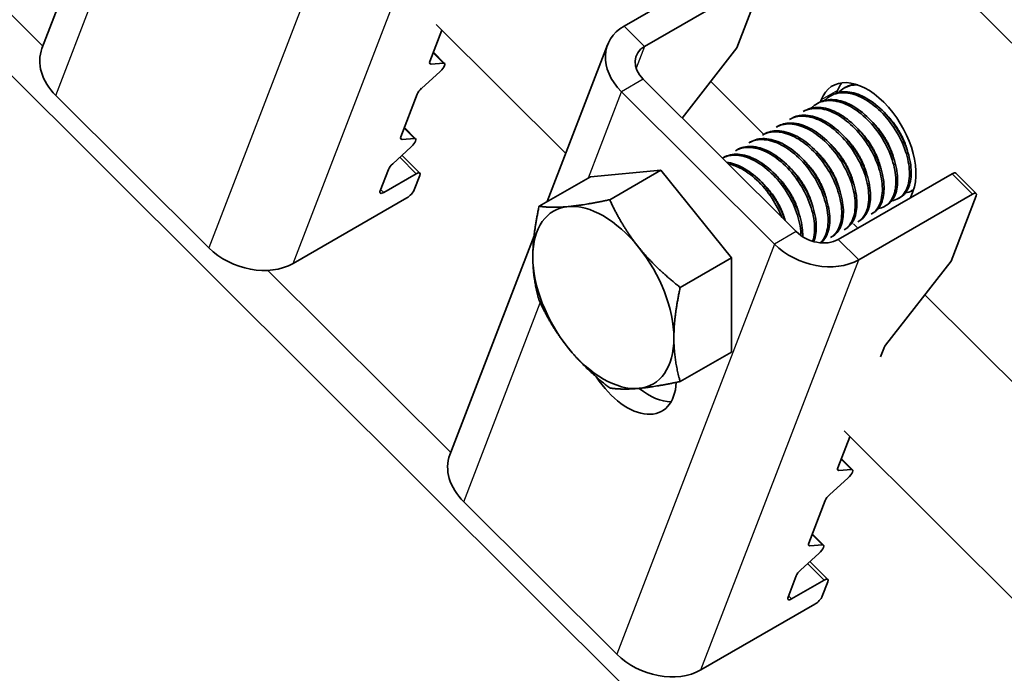
# Model space of a CAD drawing. Units: millimetres. Extents: x 26240 to 32540, y 26737 to 31192.
# Drawn here: x 27517 to 27581, y 28100 to 28142 of the extents above; entities that cross this region are included whole.
import ezdxf

# ---------------------------------------------------------------- set-up
doc = ezdxf.new("R2010")
doc.units = ezdxf.units.MM
doc.layers.add('Visible', color=7, linetype='Continuous', lineweight=35, true_color=0x22346e)
doc.layers.add('Visible Narrow', color=7, linetype='Continuous', lineweight=25, true_color=0x22346e)
doc.layers.add('ВИД', color=253, linetype='Continuous', lineweight=15)

msp = doc.modelspace()

# ---------------------------------------------------------------- linework, layer by layer
at = {"layer": 'Visible', "extrusion": (-0.707107, -0.407196, 0.578093)}
for p, q in [((27635.064, 28087.198), (27518.406, 28203.468)), ((27518.266, 28140.273), (27523.751, 28154.539)), ((27556.198, 28141.727), (27563.623, 28146.003)), ((27564.952, 28144.678), (27557.527, 28140.403)), ((27565.184, 28144.567), (27563.544, 28140.302)), ((27543.542, 28139.424), (27544.322, 28141.452)), ((27551.193, 28130.293), (27555.123, 28140.514)), ((27559.984, 28135.73), (27563.544, 28140.302)), ((27544.499, 28139.297), (27543.771, 28140.022)), ((27544.427, 28139.317), (27543.614, 28139.254)), ((27543.004, 28137.668), (27544.218, 28138.772)), ((27557.442, 28138.264), (27567.409, 28128.33)), ((27570.629, 28137.74), (27570.518, 28137.676)), ((27529.138, 28127.274), (27519.171, 28137.208)), ((27541.653, 28134.513), (27542.723, 28137.294)), ((27556.028, 28137.449), (27565.995, 28127.516)), ((27569.745, 28137.231), (27569.634, 28137.167)), ((27570.098, 28137.52), (27570.037, 28137.36)), ((27568.861, 28136.722), (27568.75, 28136.658)), ((27569.038, 28136.91), (27568.991, 28136.788)), ((27567.093, 28135.704), (27566.983, 28135.64)), ((27567.977, 28136.213), (27567.866, 28136.149)), ((27542.61, 28134.385), (27541.883, 28135.11)), ((27566.209, 28135.195), (27566.099, 28135.131)), ((27542.538, 28134.405), (27541.725, 28134.342)), ((27565.325, 28134.686), (27565.215, 28134.622)), ((27541.116, 28132.757), (27542.329, 28133.86)), ((27564.441, 28134.177), (27564.331, 28134.113)), ((27541.718, 28133.305), (27542.885, 28132.142)), ((27562.674, 28133.159), (27562.604, 28133.119)), ((27563.557, 28133.668), (27563.447, 28133.604)), ((27540.299, 28130.991), (27540.834, 28132.382)), ((27540.532, 28130.881), (27542.653, 28132.102)), ((27542.886, 28131.991), (27542.523, 28131.048)), ((27553.997, 28131.908), (27550.659, 28129.986)), ((27553.997, 28131.908), (27558.593, 28132.329)), ((27558.593, 28132.329), (27555.256, 28130.407)), ((27558.593, 28132.329), (27563.189, 28126.614)), ((27570.152, 28127.82), (27577.577, 28132.095)), ((27577.809, 28132.135), (27579.138, 28130.811)), ((27542.049, 28130.53), (27534.624, 28126.254)), ((27571.481, 28126.495), (27578.906, 28130.771)), ((27574.179, 28130.552), (27574.068, 28130.489)), ((27574.856, 28130.529), (27575.018, 28130.949)), ((27575.057, 28131.058), (27574.952, 28130.998)), ((27579.138, 28130.66), (27577.498, 28126.394)), ((27573.295, 28130.043), (27573.184, 28129.98)), ((27572.411, 28129.534), (27572.301, 28129.471)), ((27571.428, 28128.555), (27571.136, 28128.846)), ((27571.527, 28129.025), (27571.417, 28128.962)), ((27544.844, 28113.782), (27550.33, 28128.048)), ((27569.759, 28128.007), (27569.649, 28127.944)), ((27570.643, 28128.516), (27570.533, 28128.453)), ((27563.189, 28126.614), (27559.852, 28124.692)), ((27563.189, 28126.614), (27563.189, 28120.478)), ((27573.233, 28120.918), (27577.498, 28126.394)), ((27563.189, 28120.478), (27559.852, 28118.556)), ((27572.903, 28120.17), (27573.113, 28120.718)), ((27570.12, 28112.934), (27570.9, 28114.962)), ((27571.077, 28112.807), (27570.35, 28113.531)), ((27571.006, 28112.827), (27570.192, 28112.764)), ((27569.583, 28111.178), (27570.796, 28112.282)), ((27555.716, 28100.784), (27545.749, 28110.718)), ((27568.232, 28108.022), (27569.301, 28110.804)), ((27569.188, 28107.895), (27568.461, 28108.62)), ((27569.117, 28107.915), (27568.304, 28107.852)), ((27567.694, 28106.266), (27568.908, 28107.37)), ((27568.297, 28106.815), (27569.464, 28105.652)), ((27566.878, 28104.501), (27567.413, 28105.892)), ((27567.11, 28104.39), (27569.232, 28105.612)), ((27569.464, 28105.501), (27569.102, 28104.558)), ((27568.627, 28104.039), (27561.203, 28099.764))]:
    msp.add_line(p, q, dxfattribs=at)
at = {"layer": 'Visible', "extrusion": (7.98765e-17, 2.07738e-16, -1)}
msp.add_ellipse((27558.856, 28139.078), major_axis=(-3.734, 1.436), ratio=0.738852, start_param=-1.031118, end_param=0.539678, dxfattribs=at)
at = {"layer": 'Visible'}
for centre, major_axis, ratio, start_param, end_param in [((27521.999, 28138.837), (-3.734, 1.436), 0.738852, 0, 1.031118), ((27543.895, 28139.628), (0.353, 0.354), 0.346274, 2.477663, 3.524861), ((27572.028, 28133.929), (-2.246, 3.9), 0.578093, 3.579859, 6.721451), ((27543.076, 28137.498), (0.353, 0.354), 0.346274, 1.430466, 2.477663), ((27573.088, 28134.54), (-2.246, 3.9), 0.578093, 0.237474, 0.438266), ((27542.007, 28134.716), (0.353, 0.354), 0.346274, 2.477663, 3.524861), ((27541.188, 28132.586), (0.353, 0.354), 0.346274, 1.430466, 2.477663), ((27577.456, 28131.781), (0.353, 0.354), 0.346274, 0, 0.906867), ((27540.653, 28131.195), (0.353, 0.354), 0.346274, 2.477663, 4.04846), ((27554.845, 28124.035), (-3.244, 5.633), 0.578093, 3.928925, 4.976122), ((27531.966, 28128.903), (-3.734, 1.436), 0.738852, 1.031118, 2.601914), ((27573.467, 28120.921), (0.353, 0.354), 0.346274, 1.911231, 2.477663), ((27557.83, 28121.346), (-2.246, 3.9), 0.578093, 2.154773, 2.822544), ((27548.578, 28112.347), (-3.734, 1.436), 0.738852, 0, 1.031118), ((27570.474, 28113.138), (0.353, 0.354), 0.346274, 2.477663, 3.524861), ((27569.655, 28111.008), (0.353, 0.354), 0.346274, 1.430466, 2.477663), ((27568.585, 28108.226), (0.353, 0.354), 0.346274, 2.477663, 3.524861), ((27567.766, 28106.096), (0.353, 0.354), 0.346274, 1.430466, 2.477663), ((27567.231, 28104.705), (0.353, 0.354), 0.346274, 2.477663, 4.04846), ((27558.545, 28102.413), (-3.734, 1.436), 0.738852, 1.031118, 2.601914)]:
    msp.add_ellipse(centre, major_axis=major_axis, ratio=ratio, start_param=start_param, end_param=end_param, dxfattribs=at)
at = {"layer": 'Visible', "extrusion": (1.05637e-16, 2.74734e-16, -1)}
msp.add_ellipse((27558.856, 28139.078), major_axis=(-1.867, 0.718), ratio=0.738852, start_param=-1.031118, end_param=0.539678, dxfattribs=at)
at = {"layer": 'Visible', "extrusion": (-4.98331e-17, 4.96676e-17, -1)}
msp.add_ellipse((27544.146, 28138.943), major_axis=(0.353, 0.354), ratio=0.346274, start_param=-0.383268, end_param=1.711127, dxfattribs=at)
at = {"layer": 'Visible', "extrusion": (1.00333e-16, -9.99994e-17, -1)}
msp.add_ellipse((27542.257, 28134.031), major_axis=(0.353, 0.354), ratio=0.346274, start_param=-0.383268, end_param=1.711127, dxfattribs=at)
at = {"layer": 'Visible', "extrusion": (5.01663e-17, -4.99997e-17, -1)}
for centre in [(27542.532, 28131.788), (27569.111, 28105.297)]:
    msp.add_ellipse(centre, major_axis=(0.353, 0.354), ratio=0.346274, start_param=-0.906867, end_param=0.663929, dxfattribs=at)
at = {"layer": 'Visible', "extrusion": (1.66599e-19, -1.66045e-19, -1)}
for centre, start_param, end_param in [((27542.17, 28130.844), 0.663929, 2.234726), ((27578.785, 28130.456), -0.906867, 0.663929), ((27570.724, 28112.453), -0.383268, 1.711127), ((27568.748, 28104.354), 0.663929, 2.234726)]:
    msp.add_ellipse(centre, major_axis=(0.353, 0.354), ratio=0.346274, start_param=start_param, end_param=end_param, dxfattribs=at)
at = {"layer": 'Visible', "extrusion": (2.68535e-16, 1.54639e-16, -1)}
for centre, major_axis, start_param, end_param in [((27554.845, 28124.035), (-3.244, 5.633), -0.787332, 0.259866), ((27554.845, 28124.035), (-3.244, 5.633), 2.354261, 3.401458), ((27556.416, 28120.532), (-2.246, 3.9), 2.408745, 4.609736)]:
    msp.add_ellipse(centre, major_axis=major_axis, ratio=0.578093, start_param=start_param, end_param=end_param, dxfattribs=at)
at = {"layer": 'Visible', "extrusion": (-4.32453e-17, -2.49033e-17, -1)}
for start_param, end_param in [(0.259866, 1.307063), (3.401458, 4.448656)]:
    msp.add_ellipse((27554.845, 28124.035), major_axis=(-3.244, 5.633), ratio=0.578093, start_param=start_param, end_param=end_param, dxfattribs=at)
at = {"layer": 'Visible', "extrusion": (5.92587e-17, 1.54116e-16, -1)}
for major_axis in [(-1.867, 0.718), (-3.734, 1.436)]:
    msp.add_ellipse((27568.823, 28129.144), major_axis=major_axis, ratio=0.738852, start_param=3.681271, end_param=5.252067, dxfattribs=at)
at = {"layer": 'Visible', "extrusion": (3.43632e-16, 1.97885e-16, -1)}
msp.add_ellipse((27554.845, 28124.035), major_axis=(-3.244, 5.633), ratio=0.578093, start_param=4.448656, end_param=5.495853, dxfattribs=at)
at = {"layer": 'Visible', "extrusion": (2.00499e-16, -1.99833e-16, -1)}
msp.add_ellipse((27568.835, 28107.541), major_axis=(0.353, 0.354), ratio=0.346274, start_param=-0.383268, end_param=1.711127, dxfattribs=at)
at = {"layer": 'Visible'}
for points, knots in [([(27570.164, 28137.396), (27570.27, 28137.507), (27570.387, 28137.6), (27570.78, 28137.827), (27571.089, 28137.9), (27571.426, 28137.889)], [-19.094051, -19.094051, -19.094051, -19.094051, -19.0204145, -19.0204145, -18.8698441, -18.8698441, -18.8698441, -18.8698441]), ([(27571.26, 28137.942), (27571.083, 28137.922), (27570.917, 28137.878), (27570.717, 28137.788), (27570.672, 28137.765), (27570.628, 28137.739)], [-40.3467096, -40.3467096, -40.3467096, -40.3467096, -40.2647141, -40.2647141, -40.2401083, -40.2401083, -40.2401083, -40.2401083]), ([(27573.295, 28130.043), (27573.449, 28130.132), (27573.583, 28130.256), (27573.864, 28130.662), (27573.971, 28130.989), (27574.041, 28131.748), (27574.007, 28132.171), (27573.796, 28133.076), (27573.618, 28133.551), (27573.147, 28134.467), (27572.861, 28134.899), (27572.199, 28135.685), (27571.827, 28136.029), (27571.065, 28136.562), (27570.682, 28136.75), (27569.928, 28136.954), (27569.566, 28136.963), (27569.107, 28136.842), (27568.979, 28136.79), (27568.861, 28136.721)], [-36.450169, -36.450169, -36.450169, -36.450169, -36.350416, -36.350416, -36.191923, -36.191923, -36.037806, -36.037806, -35.879441, -35.879441, -35.725264, -35.725264, -35.567027, -35.567027, -35.412779, -35.412779, -35.25467, -35.25467, -35.187766, -35.187766, -35.187766, -35.187766]), ([(27569.28, 28136.887), (27569.39, 28137.002), (27569.512, 28137.098), (27569.934, 28137.336), (27570.274, 28137.404), (27571.001, 28137.345), (27571.38, 28137.226), (27572.157, 28136.813), (27572.55, 28136.518), (27573.269, 28135.808), (27573.591, 28135.405), (27574.147, 28134.515), (27574.376, 28134.036), (27574.688, 28133.102), (27574.775, 28132.656), (27574.807, 28131.821), (27574.748, 28131.444), (27574.494, 28130.846), (27574.305, 28130.624), (27573.935, 28130.412), (27573.792, 28130.364), (27573.638, 28130.341)], [-21.64875, -21.64875, -21.64875, -21.64875, -21.572679, -21.572679, -21.410425, -21.410425, -21.254338, -21.254338, -21.091982, -21.091982, -20.9358, -20.9358, -20.773342, -20.773342, -20.617063, -20.617063, -20.454504, -20.454504, -20.298129, -20.298129, -20.214017, -20.214017, -20.214017, -20.214017]), ([(27574.179, 28130.552), (27574.366, 28130.66), (27574.523, 28130.82), (27574.798, 28131.298), (27574.886, 28131.645), (27574.916, 28132.435), (27574.862, 28132.867), (27574.611, 28133.784), (27574.413, 28134.262), (27573.909, 28135.168), (27573.61, 28135.59), (27572.925, 28136.348), (27572.544, 28136.675), (27571.775, 28137.163), (27571.394, 28137.325), (27570.649, 28137.475), (27570.294, 28137.456), (27569.901, 28137.312), (27569.821, 28137.274), (27569.745, 28137.23)], [-38.976065, -38.976065, -38.976065, -38.976065, -38.854934, -38.854934, -38.695454, -38.695454, -38.541432, -38.541432, -38.382071, -38.382071, -38.228071, -38.228071, -38.06883, -38.06883, -37.914843, -37.914843, -37.755724, -37.755724, -37.712854, -37.712854, -37.712854, -37.712854]), ([(27567.866, 28136.149), (27567.895, 28136.165), (27567.924, 28136.181), (27568.249, 28136.341), (27568.593, 28136.392), (27569.327, 28136.303), (27569.707, 28136.169), (27570.481, 28135.731), (27570.871, 28135.425), (27571.579, 28134.699), (27571.893, 28134.289), (27572.432, 28133.393), (27572.651, 28132.914), (27572.943, 28131.986), (27573.019, 28131.545), (27573.031, 28130.724), (27572.963, 28130.356), (27572.7, 28129.799), (27572.523, 28129.599), (27572.301, 28129.471)], [-26.655454, -26.655454, -26.655454, -26.655454, -26.639425, -26.639425, -26.478838, -26.478838, -26.324206, -26.324206, -26.163511, -26.163511, -26.008798, -26.008798, -25.847996, -25.847996, -25.693199, -25.693199, -25.53229, -25.53229, -25.388548, -25.388548, -25.388548, -25.388548]), ([(27572.411, 28129.534), (27572.527, 28129.601), (27572.631, 28129.687), (27572.913, 28130.015), (27573.041, 28130.316), (27573.157, 28131.038), (27573.147, 28131.451), (27572.981, 28132.341), (27572.826, 28132.811), (27572.394, 28133.734), (27572.123, 28134.179), (27571.487, 28134.995), (27571.127, 28135.357), (27570.373, 28135.939), (27569.988, 28136.156), (27569.223, 28136.418), (27568.852, 28136.457), (27568.321, 28136.37), (27568.14, 28136.307), (27567.977, 28136.213)], [-33.925467, -33.925467, -33.925467, -33.925467, -33.850775, -33.850775, -33.693303, -33.693303, -33.538375, -33.538375, -33.381025, -33.381025, -33.225945, -33.225945, -33.068717, -33.068717, -32.913476, -32.913476, -32.755239, -32.755239, -32.663129, -32.663129, -32.663129, -32.663129]), ([(27568.396, 28136.378), (27568.513, 28136.501), (27568.645, 28136.602), (27569.08, 28136.836), (27569.421, 28136.898), (27570.151, 28136.828), (27570.53, 28136.703), (27571.307, 28136.281), (27571.698, 28135.982), (27572.413, 28135.266), (27572.732, 28134.861), (27573.283, 28133.968), (27573.508, 28133.489), (27573.813, 28132.558), (27573.896, 28132.114), (27573.92, 28131.283), (27573.858, 28130.91), (27573.597, 28130.319), (27573.406, 28130.101), (27573.038, 28129.899), (27572.901, 28129.854), (27572.754, 28129.832)], [-24.193074, -24.193074, -24.193074, -24.193074, -24.112303, -24.112303, -23.950871, -23.950871, -23.795539, -23.795539, -23.634003, -23.634003, -23.478579, -23.478579, -23.316939, -23.316939, -23.161422, -23.161422, -22.999679, -22.999679, -22.844068, -22.844068, -22.76402, -22.76402, -22.76402, -22.76402]), ([(27566.982, 28135.64), (27567.036, 28135.671), (27567.091, 28135.698), (27567.452, 28135.851), (27567.802, 28135.886), (27568.542, 28135.764), (27568.922, 28135.616), (27569.694, 28135.152), (27570.079, 28134.835), (27570.775, 28134.092), (27571.081, 28133.676), (27571.603, 28132.774), (27571.811, 28132.296), (27572.081, 28131.373), (27572.146, 28130.936), (27572.136, 28130.131), (27572.057, 28129.774), (27571.788, 28129.258), (27571.621, 28129.079), (27571.417, 28128.962)], [-29.1847, -29.1847, -29.1847, -29.1847, -29.154629, -29.154629, -28.994934, -28.994934, -28.840837, -28.840837, -28.681027, -28.681027, -28.526879, -28.526879, -28.366954, -28.366954, -28.21275, -28.21275, -28.052712, -28.052712, -27.920723, -27.920723, -27.920723, -27.920723]), ([(27571.527, 28129.025), (27571.605, 28129.07), (27571.677, 28129.123), (27571.955, 28129.383), (27572.105, 28129.665), (27572.263, 28130.352), (27572.274, 28130.748), (27572.153, 28131.622), (27572.017, 28132.093), (27571.62, 28133.022), (27571.366, 28133.471), (27570.756, 28134.314), (27570.401, 28134.698), (27569.656, 28135.32), (27569.275, 28135.557), (27568.506, 28135.872), (27568.125, 28135.94), (27567.527, 28135.891), (27567.297, 28135.821), (27567.093, 28135.704)], [-31.400606, -31.400606, -31.400606, -31.400606, -31.350615, -31.350615, -31.191743, -31.191743, -31.037754, -31.037754, -30.878758, -30.878758, -30.724774, -30.724774, -30.565656, -30.565656, -30.411668, -30.411668, -30.252427, -30.252427, -30.137689, -30.137689, -30.137689, -30.137689]), ([(27566.099, 28135.131), (27566.188, 28135.182), (27566.283, 28135.225), (27566.697, 28135.363), (27567.054, 28135.373), (27567.802, 28135.206), (27568.184, 28135.035), (27568.951, 28134.533), (27569.329, 28134.201), (27570.007, 28133.434), (27570.301, 28133.009), (27570.796, 28132.099), (27570.988, 28131.622), (27571.226, 28130.709), (27571.274, 28130.28), (27571.231, 28129.499), (27571.137, 28129.158), (27570.86, 28128.703), (27570.71, 28128.555), (27570.533, 28128.453)], [-31.710151, -31.710151, -31.710151, -31.710151, -31.659664, -31.659664, -31.500934, -31.500934, -31.346984, -31.346984, -31.188129, -31.188129, -31.034192, -31.034192, -30.875213, -30.875213, -30.721279, -30.721279, -30.562177, -30.562177, -30.447734, -30.447734, -30.447734, -30.447734]), ([(27570.643, 28128.516), (27570.69, 28128.543), (27570.735, 28128.573), (27571.005, 28128.784), (27571.172, 28129.047), (27571.364, 28129.705), (27571.391, 28130.089), (27571.305, 28130.949), (27571.186, 28131.419), (27570.817, 28132.351), (27570.577, 28132.804), (27569.987, 28133.667), (27569.639, 28134.065), (27568.901, 28134.719), (27568.521, 28134.973), (27567.748, 28135.328), (27567.361, 28135.416), (27566.711, 28135.401), (27566.443, 28135.329), (27566.209, 28135.195)], [-28.8741, -28.8741, -28.8741, -28.8741, -28.843976, -28.843976, -28.684146, -28.684146, -28.529963, -28.529963, -28.370019, -28.370019, -28.215781, -28.215781, -28.055724, -28.055724, -27.901426, -27.901426, -27.741256, -27.741256, -27.609508, -27.609508, -27.609508, -27.609508]), ([(27569.021, 28127.597), (27569.213, 28127.75), (27569.361, 28127.966), (27569.572, 28128.543), (27569.618, 28128.913), (27569.57, 28129.757), (27569.469, 28130.224), (27569.131, 28131.158), (27568.903, 28131.617), (27568.336, 28132.5), (27567.996, 28132.912), (27567.267, 28133.598), (27566.888, 28133.871), (27566.111, 28134.266), (27565.719, 28134.376), (27565.015, 28134.401), (27564.706, 28134.329), (27564.441, 28134.177)], [-23.773396, -23.773396, -23.773396, -23.773396, -23.63633, -23.63633, -23.480881, -23.480881, -23.319219, -23.319219, -23.163677, -23.163677, -23.001912, -23.001912, -22.846276, -22.846276, -22.684408, -22.684408, -22.534368, -22.534368, -22.534368, -22.534368]), ([(27565.215, 28134.622), (27565.349, 28134.699), (27565.494, 28134.756), (27565.976, 28134.866), (27566.34, 28134.847), (27567.097, 28134.625), (27567.481, 28134.427), (27568.241, 28133.878), (27568.608, 28133.529), (27569.262, 28132.734), (27569.544, 28132.295), (27570.003, 28131.377), (27570.173, 28130.906), (27570.37, 28130.005), (27570.397, 28129.583), (27570.311, 28128.834), (27570.197, 28128.515), (27569.915, 28128.136), (27569.79, 28128.025), (27569.649, 28127.944)], [-34.234127, -34.234127, -34.234127, -34.234127, -34.15866, -34.15866, -34.001146, -34.001146, -33.846374, -33.846374, -33.688985, -33.688985, -33.534068, -33.534068, -33.376802, -33.376802, -33.221731, -33.221731, -33.063637, -33.063637, -32.972217, -32.972217, -32.972217, -32.972217]), ([(27569.76, 28128.007), (27569.785, 28128.022), (27569.81, 28128.038), (27570.073, 28128.217), (27570.251, 28128.468), (27570.466, 28129.106), (27570.505, 28129.481), (27570.443, 28130.331), (27570.335, 28130.799), (27569.985, 28131.733), (27569.752, 28132.189), (27569.177, 28133.065), (27568.833, 28133.472), (27568.101, 28134.146), (27567.722, 28134.412), (27566.946, 28134.792), (27566.556, 28134.894), (27565.872, 28134.904), (27565.578, 28134.831), (27565.325, 28134.686)], [-26.343561, -26.343561, -26.343561, -26.343561, -26.326936, -26.326936, -26.16622, -26.16622, -26.01148, -26.01148, -25.850656, -25.850656, -25.695832, -25.695832, -25.534902, -25.534902, -25.379993, -25.379993, -25.218957, -25.218957, -25.075918, -25.075918, -25.075918, -25.075918]), ([(27563.447, 28133.604), (27563.662, 28133.728), (27563.907, 28133.799), (27564.525, 28133.835), (27564.908, 28133.759), (27565.679, 28133.43), (27566.06, 28133.185), (27566.802, 28132.551), (27567.154, 28132.162), (27567.757, 28131.311), (27568.005, 28130.86), (27568.392, 28129.93), (27568.521, 28129.459), (27568.629, 28128.591), (27568.612, 28128.2), (27568.514, 28127.81), (27568.497, 28127.755), (27568.479, 28127.701)], [-39.283339, -39.283339, -39.283339, -39.283339, -39.162116, -39.162116, -39.002601, -39.002601, -38.848607, -38.848607, -38.68921, -38.68921, -38.535244, -38.535244, -38.375966, -38.375966, -38.22202, -38.22202, -38.195519, -38.195519, -38.195519, -38.195519]), ([(27568.558, 28127.679), (27568.561, 28127.686), (27568.563, 28127.693), (27568.682, 28128.003), (27568.732, 28128.371), (27568.692, 28129.211), (27568.595, 28129.677), (27568.264, 28130.612), (27568.039, 28131.072), (27567.477, 28131.959), (27567.138, 28132.374), (27566.411, 28133.067), (27566.032, 28133.344), (27565.255, 28133.747), (27564.862, 28133.862), (27564.146, 28133.895), (27563.828, 28133.824), (27563.557, 28133.668)], [-21.097757, -21.097757, -21.097757, -21.097757, -21.093932, -21.093932, -20.937726, -20.937726, -20.775245, -20.775245, -20.618943, -20.618943, -20.456359, -20.456359, -20.299961, -20.299961, -20.137276, -20.137276, -19.982968, -19.982968, -19.982968, -19.982968]), ([(27564.331, 28134.113), (27564.509, 28134.216), (27564.707, 28134.282), (27565.263, 28134.356), (27565.638, 28134.306), (27566.403, 28134.025), (27566.785, 28133.802), (27567.536, 28133.207), (27567.896, 28132.836), (27568.523, 28132.01), (27568.786, 28131.565), (27569.207, 28130.64), (27569.356, 28130.167), (27569.506, 28129.283), (27569.509, 28128.877), (27569.379, 28128.167), (27569.242, 28127.871), (27569.025, 28127.638), (27569.006, 28127.619), (27568.987, 28127.6)], [-36.758057, -36.758057, -36.758057, -36.758057, -36.657705, -36.657705, -36.49917, -36.49917, -36.34514, -36.34514, -36.186732, -36.186732, -36.032651, -36.032651, -35.87437, -35.87437, -35.720226, -35.720226, -35.562074, -35.562074, -35.547459, -35.547459, -35.547459, -35.547459]), ([(27564.816, 28134.293), (27564.822, 28134.3), (27564.828, 28134.306), (27564.843, 28134.323), (27564.852, 28134.333), (27564.861, 28134.342)], [-34.31754649, -34.31754649, -34.31754649, -34.31754649, -34.3132989, -34.3132989, -34.30704762, -34.30704762, -34.30704762, -34.30704762]), ([(27562.605, 28133.118), (27562.836, 28133.242), (27563.1, 28133.306), (27563.747, 28133.312), (27564.135, 28133.218), (27564.909, 28132.853), (27565.288, 28132.594), (27566.024, 28131.932), (27566.37, 28131.531), (27566.955, 28130.663), (27567.192, 28130.208), (27567.553, 28129.275), (27567.668, 28128.806), (27567.716, 28128.267), (27567.721, 28128.166), (27567.722, 28128.068)], [-41.8044518, -41.8044518, -41.8044518, -41.8044518, -41.6760701, -41.6760701, -41.5156504, -41.5156504, -41.3612153, -41.3612153, -41.2009051, -41.2009051, -41.0465417, -41.0465417, -40.886342, -40.886342, -40.8485061, -40.8485061, -40.8485061, -40.8485061]), ([(27567.831, 28127.996), (27567.834, 28128.08), (27567.833, 28128.166), (27567.811, 28128.682), (27567.716, 28129.148), (27567.389, 28130.083), (27567.166, 28130.543), (27566.606, 28131.432), (27566.268, 28131.849), (27565.542, 28132.546), (27565.164, 28132.824), (27564.386, 28133.232), (27563.993, 28133.35), (27563.271, 28133.388), (27562.948, 28133.317), (27562.674, 28133.159)], [-18.4157163, -18.4157163, -18.4157163, -18.4157163, -18.3819174, -18.3819174, -18.2186248, -18.2186248, -18.0615945, -18.0615945, -17.8983618, -17.8983618, -17.7414118, -17.7414118, -17.5782964, -17.5782964, -17.4216327, -17.4216327, -17.4216327, -17.4216327]), ([(27566.689, 28129.047), (27566.684, 28129.063), (27566.678, 28129.079), (27566.514, 28129.554), (27566.292, 28130.014), (27565.736, 28130.904), (27565.4, 28131.322), (27564.676, 28132.022), (27564.298, 28132.304), (27563.562, 28132.695), (27563.209, 28132.811), (27562.875, 28132.849)], [-15.6674811, -15.6674811, -15.6674811, -15.6674811, -15.6620528, -15.6620528, -15.5056237, -15.5056237, -15.3433703, -15.3433703, -15.1870084, -15.1870084, -15.0417102, -15.0417102, -15.0417102, -15.0417102]), ([(27562.972, 28132.752), (27563.214, 28132.702), (27563.464, 28132.614), (27564.096, 28132.3), (27564.475, 28132.031), (27565.206, 28131.352), (27565.548, 28130.942), (27566.099, 28130.098), (27566.315, 28129.678), (27566.48, 28129.256)], [-44.1430505, -44.1430505, -44.1430505, -44.1430505, -44.0404005, -44.0404005, -43.8853008, -43.8853008, -43.7241338, -43.7241338, -43.5812557, -43.5812557, -43.5812557, -43.5812557]), ([(27566.624, 28131.153), (27566.616, 28131.169), (27566.609, 28131.185), (27566.585, 28131.237), (27566.569, 28131.272), (27566.553, 28131.307)], [-29.78712043, -29.78712043, -29.78712043, -29.78712043, -29.78173351, -29.78173351, -29.77008895, -29.77008895, -29.77008895, -29.77008895]), ([(27575.06, 28131.068), (27575.027, 28131.044), (27574.993, 28131.021), (27574.826, 28130.924), (27574.68, 28130.874), (27574.522, 28130.85)], [-17.7630243, -17.7630243, -17.7630243, -17.7630243, -17.7399687, -17.7399687, -17.6535774, -17.6535774, -17.6535774, -17.6535774])]:
    msp.add_open_spline(points, degree=3, knots=knots, dxfattribs=at)
for points in [[(27571.048, 28137.905), (27571.072, 28137.93), (27571.096, 28137.955), (27571.122, 28137.978)], [(27567.467, 28135.82), (27567.482, 28135.837), (27567.497, 28135.853), (27567.512, 28135.869)], [(27566.583, 28135.311), (27566.598, 28135.328), (27566.613, 28135.344), (27566.628, 28135.36)], [(27565.7, 28134.802), (27565.714, 28134.819), (27565.729, 28134.835), (27565.745, 28134.851)], [(27563.932, 28133.784), (27563.947, 28133.801), (27563.962, 28133.817), (27563.977, 28133.833)], [(27574.355, 28134.111), (27574.322, 28134.156), (27574.289, 28134.202), (27574.257, 28134.249)], [(27563.048, 28133.275), (27563.063, 28133.292), (27563.078, 28133.308), (27563.093, 28133.324)], [(27567.508, 28131.662), (27567.484, 28131.713), (27567.46, 28131.765), (27567.437, 28131.816)], [(27569.052, 28131.057), (27569.019, 28131.102), (27568.986, 28131.148), (27568.954, 28131.195)], [(27565.74, 28130.644), (27565.716, 28130.695), (27565.692, 28130.747), (27565.67, 28130.798)], [(27571.871, 28129.323), (27571.848, 28129.32), (27571.825, 28129.317), (27571.802, 28129.315)], [(27570.987, 28128.814), (27570.964, 28128.811), (27570.941, 28128.808), (27570.918, 28128.806)], [(27570.103, 28128.305), (27570.08, 28128.302), (27570.057, 28128.299), (27570.034, 28128.297)], [(27569.219, 28127.796), (27569.196, 28127.793), (27569.173, 28127.79), (27569.15, 28127.788)]]:
    msp.add_open_spline(points, degree=3, dxfattribs=at)
for points, weights, knots in [([(27574.671, 28133.545), (27574.482, 28134.318), (27573.997, 28135.071), (27573.671, 28135.579), (27573.252, 28135.985)], [0.967675815752, 0.947164266785, 1, 0.963724289233, 0.962023436847], [0.351529466, 0.351529466, 0.351529466, 0.355, 0.355, 0.357382783, 0.357382783, 0.357382783]), ([(27573.787, 28133.036), (27573.598, 28133.809), (27573.114, 28134.562), (27572.787, 28135.07), (27572.368, 28135.476)], [0.967675815752, 0.947164266785, 1, 0.963724289234, 0.962023436847], [0.391529466, 0.391529466, 0.391529466, 0.395, 0.395, 0.397382783, 0.397382783, 0.397382783]), ([(27572.02, 28132.018), (27571.83, 28132.791), (27571.346, 28133.544), (27571.019, 28134.052), (27570.601, 28134.458)], [0.967675815752, 0.947164266785, 1, 0.963724289234, 0.962023436847], [0.471529466, 0.471529466, 0.471529466, 0.475, 0.475, 0.477382783, 0.477382783, 0.477382783]), ([(27572.904, 28132.527), (27572.714, 28133.3), (27572.23, 28134.053), (27571.903, 28134.561), (27571.485, 28134.967)], [0.967675815752, 0.947164266785, 1, 0.963724289234, 0.962023436847], [0.431529466, 0.431529466, 0.431529466, 0.435, 0.435, 0.437382783, 0.437382783, 0.437382783]), ([(27571.136, 28131.509), (27570.946, 28132.282), (27570.462, 28133.035), (27570.135, 28133.543), (27569.717, 28133.949)], [0.967675815752, 0.947164266785, 1, 0.963724289234, 0.962023436847], [0.511529466, 0.511529466, 0.511529466, 0.515, 0.515, 0.517382783, 0.517382783, 0.517382783]), ([(27570.252, 28131), (27570.063, 28131.773), (27569.578, 28132.526), (27569.251, 28133.034), (27568.833, 28133.44)], [0.967675815752, 0.947164266785, 1, 0.963724289234, 0.962023436847], [0.551529466, 0.551529466, 0.551529466, 0.555, 0.555, 0.557382783, 0.557382783, 0.557382783]), ([(27569.368, 28130.491), (27569.179, 28131.264), (27568.694, 28132.017), (27568.367, 28132.525), (27567.949, 28132.931)], [0.967675815752, 0.947164266785, 1, 0.963724289234, 0.962023436847], [0.591529466, 0.591529466, 0.591529466, 0.595, 0.595, 0.597382783, 0.597382783, 0.597382783]), ([(27567.6, 28129.473), (27567.411, 28130.246), (27566.926, 28130.999), (27566.6, 28131.507), (27566.181, 28131.913)], [0.967675815752, 0.947164266785, 1, 0.963724289234, 0.962023436847], [0.671529466, 0.671529466, 0.671529466, 0.675, 0.675, 0.677382783, 0.677382783, 0.677382783]), ([(27568.484, 28129.982), (27568.295, 28130.755), (27567.81, 28131.508), (27567.483, 28132.016), (27567.065, 28132.422)], [0.967675815752, 0.947164266785, 1, 0.963724289234, 0.962023436847], [0.631529466, 0.631529466, 0.631529466, 0.635, 0.635, 0.637382783, 0.637382783, 0.637382783]), ([(27566.697, 28129.039), (27566.502, 28129.776), (27566.043, 28130.49), (27565.716, 28130.998), (27565.297, 28131.404)], [0.96582019532, 0.949786987265, 1, 0.963724289234, 0.962023436847], [0.71170174, 0.71170174, 0.71170174, 0.715, 0.715, 0.717382783, 0.717382783, 0.717382783])]:
    msp.add_rational_spline(points, weights, degree=2, knots=knots, dxfattribs=at)
for points, weights in [([(27550.249, 28126.681), (27550.249, 28128.105), (27550.659, 28129.986)], [1.83937846828, 1.83937846828, 1.70731703596]), ([(27550.659, 28129.986), (27551.48, 28129.862), (27552.547, 28129.96)], [1.70731703596, 1.83937846828, 1.83937846828]), ([(27552.547, 28129.96), (27553.614, 28130.058), (27555.256, 28130.407)], [1.83937846828, 1.83937846828, 1.70731703596]), ([(27555.256, 28130.407), (27556.077, 28128.639), (27557.143, 28127.313)], [1.70731703596, 1.83937846828, 1.83937846828]), ([(27557.143, 28127.313), (27558.21, 28125.987), (27559.852, 28124.692)], [1.83937846828, 1.83937846828, 1.70731703596]), ([(27550.659, 28123.85), (27550.249, 28125.257), (27550.249, 28126.681)], [1.70731703596, 1.83937846828, 1.83937846828]), ([(27559.852, 28124.692), (27559.441, 28122.812), (27559.441, 28121.388)], [1.70731703596, 1.83937846828, 1.83937846828]), ([(27552.547, 28120.756), (27551.48, 28122.082), (27550.659, 28123.85)], [1.83937846828, 1.83937846828, 1.70731703596]), ([(27559.441, 28121.388), (27559.441, 28119.964), (27559.852, 28118.556)], [1.83937846828, 1.83937846828, 1.70731703596]), ([(27555.256, 28118.135), (27553.614, 28119.43), (27552.547, 28120.756)], [1.70731703596, 1.83937846828, 1.83937846828]), ([(27559.852, 28118.556), (27558.21, 28118.207), (27557.143, 28118.109)], [1.70731703596, 1.83937846828, 1.83937846828]), ([(27557.143, 28118.109), (27556.077, 28118.011), (27555.256, 28118.135)], [1.83937846828, 1.83937846828, 1.70731703596])]:
    msp.add_rational_spline(points, weights, degree=2, dxfattribs=at)
at = {"layer": 'Visible Narrow', "extrusion": (-0.707107, -0.407196, 0.578093)}
for p, q in [((27539.416, 28154.006), (27529.138, 28127.274)), ((27534.624, 28126.254), (27544.902, 28152.986)), ((27519.171, 28137.208), (27524.157, 28150.177)), ((27557.527, 28140.403), (27556.198, 28141.727)), ((27557.527, 28140.403), (27556.982, 28138.985)), ((27543.757, 28139.985), (27544.427, 28139.317)), ((27543.614, 28139.254), (27543.522, 28139.345)), ((27557.442, 28138.264), (27556.028, 28137.449)), ((27553.869, 28131.834), (27556.028, 28137.449)), ((27570.098, 28137.52), (27569.038, 28136.91)), ((27541.869, 28135.073), (27542.538, 28134.405)), ((27541.725, 28134.342), (27541.634, 28134.433)), ((27541.576, 28133.176), (27542.653, 28132.102)), ((27577.577, 28132.095), (27578.906, 28130.771)), ((27540.532, 28130.881), (27540.333, 28131.079)), ((27567.409, 28128.33), (27565.995, 28127.516)), ((27565.995, 28127.516), (27555.716, 28100.784)), ((27570.152, 28127.82), (27571.481, 28126.495)), ((27561.203, 28099.764), (27571.481, 28126.495)), ((27545.749, 28110.718), (27550.736, 28123.687)), ((27570.336, 28113.494), (27571.006, 28112.827)), ((27570.192, 28112.764), (27570.101, 28112.855)), ((27568.447, 28108.582), (27569.117, 28107.915)), ((27568.304, 28107.852), (27568.212, 28107.943)), ((27568.155, 28106.685), (27569.232, 28105.612)), ((27567.11, 28104.39), (27566.911, 28104.589))]:
    msp.add_line(p, q, dxfattribs=at)
at = {"layer": 'ВИД', "extrusion": (-0.707107, -0.407196, 0.578093)}
for p, q in [((27478.259, 28180.349), (27518.322, 28140.419)), ((27475.738, 28178.897), (27786.883, 27868.785)), ((27552.391, 28133.41), (27543.948, 28141.824)), ((27565.294, 28134.668), (27561.839, 28138.112)), ((27532.989, 28125.8), (27544.9, 28113.928)), ((27619.701, 28080.442), (27575.793, 28124.205)), ((27743.478, 27942.957), (27570.527, 28115.334))]:
    msp.add_line(p, q, dxfattribs=at)

doc.saveas('drawing.dxf')
